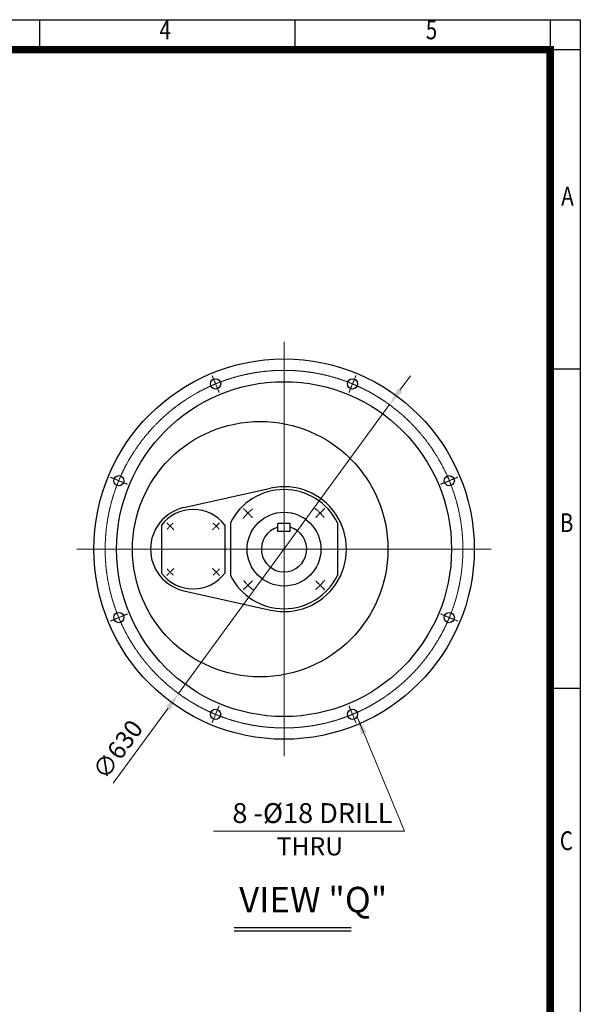
# Model space of a CAD drawing. Units: millimetres. Extents: x 2516 to 4871, y 14 to 3493.
# Drawn here: x 3883 to 4871, y 1759 to 3493 of the extents above; entities that cross this region are included whole.
import ezdxf
from ezdxf.enums import TextEntityAlignment as Align

# ---------------------------------------------------------------- set-up
doc = ezdxf.new("R2010")
doc.units = ezdxf.units.MM
doc.linetypes.add('CENTER2', pattern=[1.125, 0.75, -0.125, 0.125, -0.125])
doc.layers.get('0').update_dxf_attribs({"linetype": 'CONTINUOUS', "lineweight": 30})
doc.layers.get('DEFPOINTS').update_dxf_attribs({"linetype": 'CONTINUOUS'})
for name, color, linetype, lineweight in [('C', 1, 'CENTER2', 9), ('D', 7, 'CONTINUOUS', 9), ('O', 3, 'CONTINUOUS', 30)]:
    doc.layers.add(name, color=color, linetype=linetype, lineweight=lineweight)
doc.layers.add('DT', color=2, linetype='CONTINUOUS')
doc.styles.add('ROMANS', font='romans.shx', dxfattribs={"width": 0.7, "height": 3.5, "bigfont": 'whgtxt.shx'})
doc.styles.get("Standard").update_dxf_attribs({"font": 'romans.shx', "width": 0.8, "bigfont": 'whgtxt.shx'})
doc.dimstyles.get("Standard").update_dxf_attribs({"dimtxt": 3.5, "dimasz": 3.5, "dimexe": 1, "dimexo": 1, "dimgap": 1, "dimtad": 1, "dimdec": 3, "dimdsep": 46, "dimtxsty": 'Standard', "dimcen": 0, "dimclrd": 256, "dimclre": 256, "dimclrt": 256, "dimadec": 3, "dimazin": 2, "dimtp": 0.1, "dimtm": 0.1, "dimtfac": 0.71, "dimtdec": 3, "dimtmove": 0, "dimatfit": 3, "dimfxl": 0, "dimlwd": -1, "dimlwe": -1, "dimarcsym": 0})

# ---------------------------------------------------------------- blocks, each defined once
blk = doc.blocks.new('HS_A4양식_S(297X210MM)')
at = {"color": 0}
for p, q in [((18, 277), (196, 277)), ((18, 277), (196, 277)), ((196, 277), (196, 14))]:
    blk.add_line(p, q, dxfattribs=at)
for p, q in [((124, 277), (124, 273.04)), ((158, 277), (158, 273.04)), ((192, 277), (192, 14)), ((196, 273), (18, 273)), ((192, 230.5), (196, 230.5)), ((192, 188), (196, 188))]:
    blk.add_line(p, q)
at = {"color": 3, "const_width": 1}
blk.add_lwpolyline([(22, 17.93), (192, 17.93), (192, 273), (21.5, 273)], dxfattribs=at)
at = {"style": 'ROMANS', "width": 0.8}
for s, p in [('4', (140.73, 275.32)), ('5', (176.19, 275.32)), ('A', (194.29, 253.18)), ('B', (194.18, 209.69)), ('C', (194.15, 167.34))]:
    blk.add_text(s, height=2.5, dxfattribs=at).set_placement(p, align=Align.MIDDLE)
blk = doc.blocks.new('*D29')
at = {"layer": 'D', "transparency": 16777216}
for p, q in [((4552.9, 2840.4), (4571.5, 2865.9)), ((4534.4, 2815), (4163.2, 2305.9)), ((4048.1, 2147.9), (4144.7, 2280.4))]:
    blk.add_line(p, q, dxfattribs=at)
for points in [[(4548.7, 2843.5), (4557.2, 2837.3), (4534.4, 2815)], [(4140.4, 2283.5), (4148.9, 2277.3), (4163.2, 2305.9)]]:
    blk.add_solid(points, dxfattribs=at)
at = {"layer": 'DEFPOINTS', "color": 0, "transparency": 16777216}
for p in [(4534.4, 2815), (4163.2, 2305.9)]:
    blk.add_point(p, dxfattribs=at)
at = {"layer": 'D', "transparency": 16777216, "insert": (4059.2, 2205.2), "char_height": 31.5, "attachment_point": 5, "rotation": 53.9077}
blk.add_mtext('∅630', dxfattribs=at)

msp = doc.modelspace()

# ---------------------------------------------------------------- linework, layer by layer
at = {"layer": 'C'}
for p, q in [((4348.8019, 2195.424), (4348.8019, 2925.424)), ((4234.5786, 2836.1834), (4222.0206, 2866.5012)), ((4463.0252, 2836.1834), (4475.5833, 2866.5012)), ((4073.0425, 2674.6473), (4042.7247, 2687.2053)), ((4624.5614, 2674.6473), (4654.8791, 2687.2053)), ((4292.9855, 2616.2404), (4276.9441, 2632.2818)), ((4404.6184, 2616.2404), (4420.6598, 2632.2818)), ((4154.5008, 2594.7251), (4142.3398, 2606.8861)), ((4223.103, 2594.7251), (4235.264, 2606.8861)), ((4713.8019, 2560.424), (3983.8019, 2560.424)), ((4154.5008, 2526.1229), (4142.3398, 2513.9619)), ((4223.103, 2526.1229), (4235.264, 2513.9619)), ((4292.9855, 2504.6075), (4276.9441, 2488.5661)), ((4404.6184, 2504.6075), (4420.6598, 2488.5661)), ((4073.0425, 2446.2007), (4042.7247, 2433.6426)), ((4624.5614, 2446.2007), (4654.8791, 2433.6426)), ((4234.5786, 2284.6645), (4222.0206, 2254.3468)), ((4463.0252, 2284.6645), (4475.5833, 2254.3468))]:
    msp.add_line(p, q, dxfattribs=at)
msp.add_circle((4348.8019, 2560.424), 315, dxfattribs=at)
for centre, radius, start, end in [((4348.8019, 2560.424), 90, 128.0376144, 143.0054205), ((4348.8019, 2560.424), 90, 38.0376144, 53.0054205), ((4188.8019, 2560.424), 57.5, 127.4545698, 142.5537442), ((4188.8019, 2560.424), 57.5, 37.4545698, 52.5537442), ((4188.8019, 2560.424), 57.5, 217.4545698, 232.5537442), ((4188.8019, 2560.424), 57.5, 307.4545698, 322.5537442), ((4348.8019, 2560.424), 90, 218.0376144, 233.0054205), ((4348.8019, 2560.424), 90, 308.0376144, 323.0054205)]:
    msp.add_arc(centre, radius, start, end, dxfattribs=at)
at = {"layer": 'D'}
msp.add_line((4224.6377, 2063.5668), (4561.1074, 2063.5668), dxfattribs=at)
at = {"layer": 'DT'}
for p, q in [((4261.1863, 1893.7105), (4466.8511, 1893.7105)), ((4261.1863, 1888.2938), (4466.8511, 1888.2938))]:
    msp.add_line(p, q, dxfattribs=at)
at = {"layer": 'O'}
for p, q in [((4172.3957, 2633.6075), (4324.7394, 2667.7599)), ((4132.9426, 2602.6108), (4132.9426, 2518.2371)), ((4244.6613, 2602.6108), (4244.6613, 2518.2371)), ((4254.6613, 2606.9271), (4254.6613, 2513.9208)), ((4359.8019, 2605.424), (4337.8019, 2605.424)), ((4337.8019, 2591.424), (4337.8019, 2605.424)), ((4359.8019, 2591.424), (4359.8019, 2605.424)), ((4442.9426, 2606.9271), (4442.9426, 2513.9208)), ((4359.8019, 2591.424), (4337.8019, 2591.424)), ((4172.3957, 2487.2404), (4324.7394, 2453.0881))]:
    msp.add_line(p, q, dxfattribs=at)
for centre, radius in [((4348.8019, 2560.424), 335), ((4348.8019, 2560.424), 295), ((4228.2567, 2851.446), 9), ((4469.3472, 2851.446), 9), ((4306.8019, 2560.424), 225), ((4057.7799, 2680.9692), 9), ((4639.824, 2680.9692), 9), ((4348.8019, 2560.424), 65), ((4057.7799, 2439.8787), 9), ((4639.824, 2439.8787), 9), ((4228.2567, 2269.4019), 9), ((4469.3472, 2269.4019), 9)]:
    msp.add_circle(centre, radius, dxfattribs=at)
for centre, radius, start, end in [((4348.8019, 2560.424), 105, 26.2882363, 153.7117637), ((4348.8019, 2560.424), 110, 257.3643749, 102.6356251), ((4188.8019, 2560.424), 75, 102.6356251, 257.3643749), ((4188.8019, 2560.424), 70, 37.0613102, 142.9386898), ((4348.8019, 2560.424), 40, 105.9620142, 74.0379858), ((4188.8019, 2560.424), 70, 217.0613102, 322.9386898), ((4348.8019, 2560.424), 105, 206.2882363, 333.7117637)]:
    msp.add_arc(centre, radius, start, end, dxfattribs=at)

# ---------------------------------------------------------------- block references
at = {"lineweight": 0, "xscale": 13.228677, "yscale": 13.228677, "zscale": 13.228677}
msp.add_blockref('HS_A4양식_S(297X210MM)', (2277.7297, -171.2015), dxfattribs=at)

# ---------------------------------------------------------------- texts
at = {"layer": 'D', "attachment_point": 1, "style": 'ROMANS'}
for s, width, insert, char_height in [('8 -%%C18 DRILL', 317.432054, (4257.8674, 2112.9487), 35), ('THRU', 186.468711, (4335.7073, 2052.8699), 32)]:
    msp.add_mtext_dynamic_manual_height_columns(s, width=width, gutter_width=17.7679, heights=[0], dxfattribs=dict(at, insert=insert, char_height=char_height))
at = {"layer": 'DT', "insert": (4269.7484, 1965.4945), "char_height": 45, "attachment_point": 1, "style": 'ROMANS'}
msp.add_mtext_dynamic_manual_height_columns('VIEW "Q"', width=302.06056, gutter_width=17.7679, heights=[0], dxfattribs=at)

# ---------------------------------------------------------------- dimensions: what is measured, and where the dimension line sits
at = {"layer": 'D'}
dim = msp.add_diameter_dim_2p(p1=(4534.3644, 2814.9659), p2=(4163.2395, 2305.8821), dimstyle='Standard', override={"dimscale": 9}, dxfattribs=at)
dim.commit()
dim.dimension.update_dxf_attribs({"geometry": '*D29', "text_midpoint": (4079.1853, 2190.5822), "dimtype": 163})

# ---------------------------------------------------------------- leaders
msp.add_leader([(4477.3349, 2265.255), (4561.1074, 2063.5668)], dimstyle='Standard', override={"dimscale": 9, "dimgap": 1, "dimtad": 0}, dxfattribs=at)

doc.saveas('drawing.dxf')
